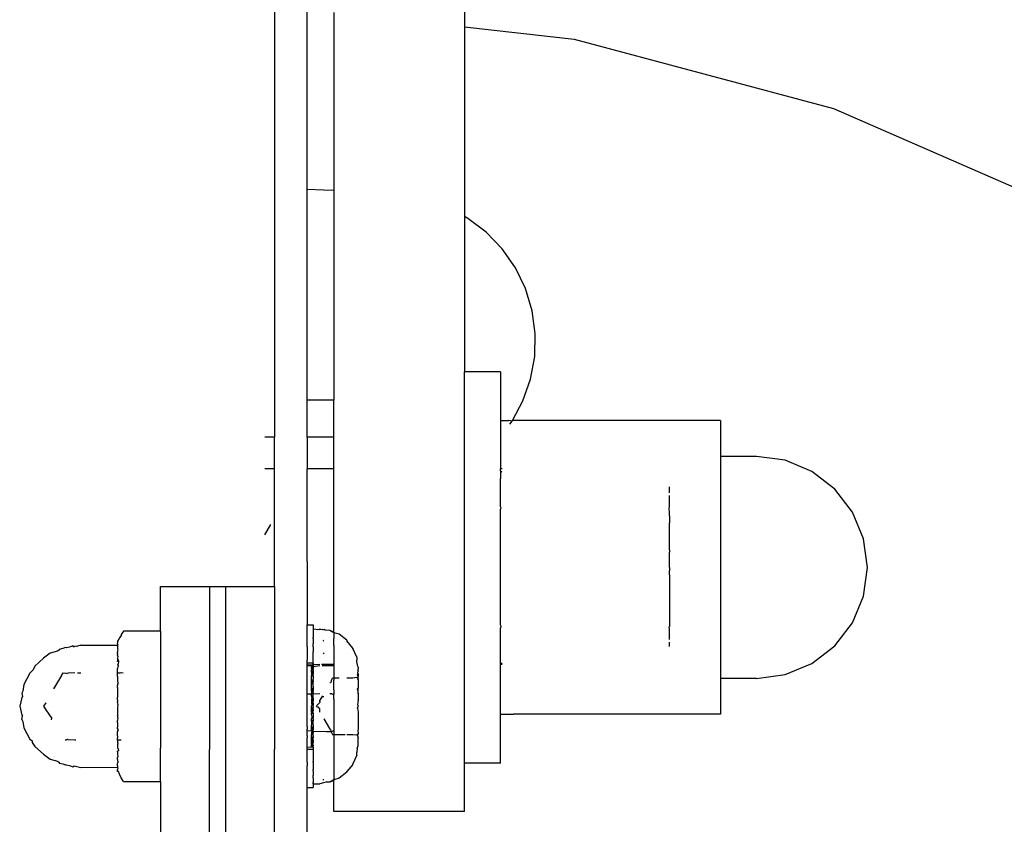
# Model space of a CAD drawing. Units: millimetres. Extents: x -791 to 6346, y -551 to 5316.
# Drawn here: x 2492 to 2552, y 1817 to 1866 of the extents above; entities that cross this region are included whole.
import ezdxf

# ---------------------------------------------------------------- set-up
doc = ezdxf.new("R2010")
doc.units = ezdxf.units.MM

# ---------------------------------------------------------------- blocks, each defined once
blk = doc.blocks.new('OFCwyciag+wyciskanie_rzut')
for p, q in [((-57864.608, -29957.356), (-57864.608, -29989.356)), ((-57852.975, -29959.34), (-57852.975, -29964.212)), ((-57862.608, -29974.163), (-57862.608, -29963.135)), ((-57860.975, -29963.318), (-57860.975, -29974.229)), ((-57852.975, -29964.212), (-57846.247, -29964.963)), ((-57852.975, -29964.212), (-57852.975, -29975.823)), ((-57846.247, -29964.963), (-57830.342, -29969.213)), ((-57830.342, -29969.213), (-57815.249, -29975.789)), ((-57861.608, -29974.203), (-57862.608, -29974.163)), ((-57862.608, -29987.09), (-57862.608, -29974.163)), ((-57860.975, -29974.229), (-57861.608, -29974.203)), ((-57860.975, -29974.229), (-57860.975, -29987.09)), ((-57852.753, -29975.942), (-57852.975, -29975.823)), ((-57852.975, -29975.823), (-57852.975, -29985.34)), ((-57851.629, -29976.796), (-57852.753, -29975.942)), ((-57850.652, -29977.816), (-57851.629, -29976.796)), ((-57849.846, -29978.976), (-57850.652, -29977.816)), ((-57849.232, -29980.248), (-57849.846, -29978.976)), ((-57848.825, -29981.6), (-57849.232, -29980.248)), ((-57848.634, -29983), (-57848.825, -29981.6)), ((-57848.664, -29984.412), (-57848.634, -29983)), ((-57848.915, -29985.801), (-57848.664, -29984.412)), ((-57850.762, -29985.34), (-57852.975, -29985.34)), ((-57852.975, -29997.34), (-57852.975, -29985.34)), ((-57850.762, -29985.34), (-57850.762, -29988.34)), ((-57849.38, -29987.135), (-57848.915, -29985.801)), ((-57861.608, -29987.09), (-57862.608, -29987.09)), ((-57862.608, -29989.356), (-57862.608, -29987.09)), ((-57860.975, -29987.09), (-57861.608, -29987.09)), ((-57860.975, -29989.356), (-57860.975, -29987.09)), ((-57850.028, -29988.34), (-57849.38, -29987.135)), ((-57850.762, -29988.34), (-57850.253, -29988.34)), ((-57850.762, -29988.34), (-57850.762, -29991.295)), ((-57850.048, -29988.379), (-57850.253, -29988.34)), ((-57850.189, -29988.563), (-57850.048, -29988.379)), ((-57850.048, -29988.379), (-57850.028, -29988.34)), ((-57849.958, -29988.34), (-57850.028, -29988.34)), ((-57841.196, -29988.34), (-57849.958, -29988.34)), ((-57840.392, -29988.34), (-57841.196, -29988.34)), ((-57837.262, -29988.34), (-57840.392, -29988.34)), ((-57837.262, -29988.34), (-57837.262, -29990.54)), ((-57864.608, -29989.356), (-57865.219, -29989.356)), ((-57864.608, -29991.295), (-57864.608, -29989.356)), ((-57861.608, -29989.356), (-57862.608, -29989.356)), ((-57862.608, -29989.356), (-57862.608, -29991.295)), ((-57860.975, -29989.356), (-57861.608, -29989.356)), ((-57860.975, -29991.295), (-57860.975, -29989.356)), ((-57835.062, -29990.54), (-57837.262, -29990.54)), ((-57837.262, -29990.54), (-57837.262, -30004.14)), ((-57833.302, -29990.772), (-57835.062, -29990.54)), ((-57831.662, -29991.451), (-57833.302, -29990.772)), ((-57864.608, -29991.295), (-57865.219, -29991.295)), ((-57864.608, -29996.968), (-57864.608, -29991.295)), ((-57861.608, -29991.295), (-57862.608, -29991.295)), ((-57862.608, -29996.968), (-57862.608, -29991.295)), ((-57860.975, -29991.295), (-57861.608, -29991.295)), ((-57860.975, -29996.955), (-57860.975, -29991.295)), ((-57850.656, -29991.295), (-57850.762, -29991.295)), ((-57850.762, -29991.414), (-57850.762, -29991.295)), ((-57850.762, -29991.414), (-57850.677, -29991.487)), ((-57850.762, -29991.414), (-57850.762, -29991.892)), ((-57830.253, -29992.532), (-57831.662, -29991.451)), ((-57850.762, -29991.994), (-57850.762, -29991.892)), ((-57850.762, -29993.632), (-57850.762, -29991.994)), ((-57840.395, -29992.756), (-57840.395, -29992.387)), ((-57840.395, -29993.623), (-57840.395, -29992.924)), ((-57829.173, -29993.94), (-57830.253, -29992.532)), ((-57840.424, -29993.703), (-57840.395, -29993.623)), ((-57850.762, -29993.632), (-57850.73, -29993.703)), ((-57850.762, -29993.813), (-57850.73, -29993.703)), ((-57850.762, -29996.968), (-57850.762, -29993.813)), ((-57840.395, -29993.993), (-57840.424, -29993.703)), ((-57840.395, -29994.183), (-57840.395, -29993.993)), ((-57840.395, -29994.183), (-57840.392, -29994.559)), ((-57828.493, -29995.58), (-57829.173, -29993.94)), ((-57865.219, -29995.339), (-57864.85, -29994.699)), ((-57840.392, -29994.559), (-57840.395, -29994.606)), ((-57840.395, -29996.259), (-57840.395, -29994.606)), ((-57828.262, -29997.34), (-57828.493, -29995.58)), ((-57840.395, -29996.259), (-57840.392, -29996.399)), ((-57840.395, -29996.775), (-57840.392, -29996.399)), ((-57864.608, -29998.506), (-57864.608, -29996.968)), ((-57862.608, -29996.968), (-57862.608, -30000.846)), ((-57860.975, -30001.297), (-57860.975, -29996.955)), ((-57850.762, -29997.34), (-57850.762, -29996.968)), ((-57840.395, -29997.025), (-57840.395, -29996.775)), ((-57840.392, -29997.34), (-57840.395, -29997.025)), ((-57852.975, -30009.34), (-57852.975, -29997.34)), ((-57850.762, -30000.867), (-57850.762, -29997.34)), ((-57840.392, -29997.34), (-57840.395, -29997.548)), ((-57840.395, -29997.798), (-57840.395, -29997.548)), ((-57840.395, -29997.798), (-57840.392, -29998.281)), ((-57828.493, -29999.1), (-57828.262, -29997.34)), ((-57840.392, -29998.281), (-57840.395, -29998.314)), ((-57840.395, -29998.314), (-57840.395, -29999.967)), ((-57871.608, -29998.506), (-57868.608, -29998.506)), ((-57871.608, -30001.235), (-57871.608, -29998.506)), ((-57868.608, -29998.506), (-57867.608, -29998.506)), ((-57868.608, -29998.506), (-57868.608, -30008.506)), ((-57867.608, -29998.506), (-57864.608, -29998.506)), ((-57867.608, -30008.506), (-57867.608, -29998.506)), ((-57864.608, -29998.506), (-57864.608, -30008.506)), ((-57829.173, -30000.74), (-57828.493, -29999.1)), ((-57840.395, -29999.967), (-57840.392, -30000.121)), ((-57840.392, -30000.121), (-57840.395, -30000.39)), ((-57862.608, -30000.846), (-57862.241, -30000.846)), ((-57862.608, -30000.885), (-57862.608, -30000.846)), ((-57862.241, -30000.846), (-57862.241, -30000.885)), ((-57850.762, -30000.867), (-57850.73, -30000.977)), ((-57840.395, -30000.39), (-57840.395, -30000.95)), ((-57830.253, -30002.148), (-57829.173, -30000.74)), ((-57873.883, -30001.235), (-57874.015, -30001.455)), ((-57874.015, -30001.455), (-57874.015, -30001.512)), ((-57871.608, -30001.235), (-57873.883, -30001.235)), ((-57871.608, -30001.235), (-57871.608, -30003.808)), ((-57862.608, -30000.929), (-57862.608, -30000.885)), ((-57862.608, -30001.047), (-57862.608, -30000.929)), ((-57862.608, -30001.137), (-57862.608, -30001.047)), ((-57862.608, -30001.327), (-57862.608, -30001.137)), ((-57862.608, -30001.454), (-57862.608, -30001.327)), ((-57862.608, -30001.718), (-57862.608, -30001.454)), ((-57862.241, -30000.885), (-57862.241, -30000.929)), ((-57862.241, -30000.929), (-57862.241, -30001.047)), ((-57862.241, -30001.047), (-57862.241, -30001.094)), ((-57862.241, -30001.094), (-57862.241, -30001.137)), ((-57862.241, -30001.094), (-57861.899, -30001.137)), ((-57862.241, -30001.137), (-57862.241, -30001.327)), ((-57862.241, -30001.327), (-57862.241, -30001.454)), ((-57862.241, -30001.454), (-57862.241, -30001.592)), ((-57861.899, -30001.137), (-57861.828, -30001.094)), ((-57861.801, -30001.137), (-57861.828, -30001.094)), ((-57861.686, -30001.157), (-57861.801, -30001.137)), ((-57861.648, -30001.137), (-57861.686, -30001.157)), ((-57861.608, -30001.171), (-57861.648, -30001.137)), ((-57861.57, -30001.137), (-57861.608, -30001.171)), ((-57861.5, -30001.172), (-57861.57, -30001.137)), ((-57861.223, -30001.195), (-57861.5, -30001.172)), ((-57860.975, -30001.297), (-57861.223, -30001.195)), ((-57860.975, -30001.339), (-57861.223, -30001.195)), ((-57860.975, -30001.297), (-57860.975, -30001.339)), ((-57860.659, -30001.427), (-57860.975, -30001.339)), ((-57860.975, -30001.339), (-57860.975, -30001.565)), ((-57860.175, -30001.797), (-57860.659, -30001.427)), ((-57850.73, -30000.977), (-57850.762, -30001.048)), ((-57850.762, -30002.686), (-57850.762, -30001.048)), ((-57840.395, -30000.95), (-57840.424, -30000.977)), ((-57840.395, -30001.113), (-57840.424, -30000.977)), ((-57840.395, -30001.756), (-57840.395, -30001.113)), ((-57874.134, -30001.691), (-57874.241, -30001.847)), ((-57874.241, -30001.847), (-57874.241, -30001.903)), ((-57874.241, -30001.903), (-57874.241, -30001.965)), ((-57874.226, -30002.058), (-57874.241, -30001.965)), ((-57874.226, -30002.058), (-57874.241, -30002.131)), ((-57874.114, -30001.662), (-57874.134, -30001.691)), ((-57874.015, -30001.512), (-57874.114, -30001.662)), ((-57862.608, -30001.883), (-57862.608, -30001.718)), ((-57862.608, -30002.21), (-57862.608, -30001.883)), ((-57862.241, -30001.592), (-57862.241, -30001.632)), ((-57862.241, -30001.718), (-57862.241, -30001.632)), ((-57862.241, -30001.718), (-57862.241, -30001.883)), ((-57862.241, -30001.883), (-57862.241, -30001.975)), ((-57862.241, -30001.975), (-57862.241, -30002.027)), ((-57862.241, -30002.21), (-57862.241, -30002.027)), ((-57861.642, -30001.819), (-57861.604, -30001.787)), ((-57861.642, -30001.819), (-57861.604, -30001.858)), ((-57860.975, -30001.565), (-57860.975, -30001.689)), ((-57860.975, -30002.124), (-57860.975, -30001.689)), ((-57860.175, -30001.797), (-57860.175, -30001.835)), ((-57859.804, -30002.279), (-57860.175, -30001.835)), ((-57840.395, -30002.186), (-57840.395, -30001.924)), ((-57878.366, -30002.597), (-57878.787, -30002.903)), ((-57877.912, -30002.478), (-57878.366, -30002.597)), ((-57877.87, -30002.426), (-57877.912, -30002.478)), ((-57877.816, -30002.408), (-57877.87, -30002.426)), ((-57877.585, -30002.309), (-57877.816, -30002.363)), ((-57877.816, -30002.363), (-57877.816, -30002.408)), ((-57877.428, -30002.242), (-57877.585, -30002.309)), ((-57877.367, -30002.259), (-57877.428, -30002.242)), ((-57877.177, -30002.215), (-57877.367, -30002.259)), ((-57876.976, -30002.138), (-57877.177, -30002.215)), ((-57876.976, -30002.138), (-57876.9, -30002.195)), ((-57876.863, -30002.161), (-57876.9, -30002.195)), ((-57876.75, -30002.184), (-57876.863, -30002.161)), ((-57876.491, -30002.097), (-57876.75, -30002.184)), ((-57876.491, -30002.097), (-57874.241, -30002.097)), ((-57874.241, -30002.097), (-57874.241, -30002.165)), ((-57874.241, -30002.165), (-57874.241, -30002.131)), ((-57874.241, -30002.165), (-57874.241, -30002.254)), ((-57874.241, -30002.254), (-57874.241, -30002.324)), ((-57874.241, -30002.324), (-57874.232, -30002.372)), ((-57874.232, -30002.372), (-57874.241, -30002.441)), ((-57874.241, -30002.441), (-57874.241, -30002.522)), ((-57874.235, -30002.61), (-57874.241, -30002.522)), ((-57874.235, -30002.61), (-57874.241, -30002.699)), ((-57862.608, -30002.21), (-57862.608, -30002.409)), ((-57862.608, -30002.409), (-57862.608, -30002.784)), ((-57862.241, -30002.21), (-57862.241, -30002.409)), ((-57862.241, -30002.409), (-57862.241, -30002.454)), ((-57862.241, -30002.454), (-57862.241, -30002.517)), ((-57862.241, -30002.792), (-57862.241, -30002.517)), ((-57861.573, -30002.63), (-57861.608, -30002.578)), ((-57860.975, -30002.124), (-57860.975, -30002.321)), ((-57860.975, -30002.321), (-57860.975, -30002.694)), ((-57859.804, -30002.279), (-57859.804, -30002.312)), ((-57859.57, -30002.84), (-57859.804, -30002.312)), ((-57831.662, -30003.229), (-57830.253, -30002.148)), ((-57878.787, -30002.903), (-57879.303, -30003.382)), ((-57874.241, -30002.729), (-57874.241, -30002.699)), ((-57874.226, -30002.768), (-57874.241, -30002.699)), ((-57874.241, -30002.729), (-57874.226, -30002.768)), ((-57874.226, -30002.768), (-57874.241, -30002.895)), ((-57874.241, -30002.895), (-57874.241, -30003.057)), ((-57874.184, -30003.016), (-57874.241, -30002.895)), ((-57874.241, -30003.094), (-57874.241, -30003.057)), ((-57874.192, -30003.115), (-57874.241, -30003.094)), ((-57874.241, -30003.281), (-57874.203, -30003.243)), ((-57874.241, -30003.281), (-57874.211, -30003.345)), ((-57874.192, -30003.115), (-57874.203, -30003.243)), ((-57874.174, -30003.052), (-57874.192, -30003.115)), ((-57874.174, -30003.052), (-57874.184, -30003.016)), ((-57862.608, -30002.784), (-57862.608, -30003.02)), ((-57862.608, -30003.195), (-57862.608, -30003.02)), ((-57862.241, -30003.195), (-57862.608, -30003.195)), ((-57862.608, -30003.239), (-57862.608, -30003.195)), ((-57862.608, -30003.281), (-57862.608, -30003.239)), ((-57862.608, -30003.281), (-57862.241, -30003.302)), ((-57862.608, -30003.356), (-57862.608, -30003.281)), ((-57862.241, -30003.02), (-57862.241, -30002.792)), ((-57862.241, -30003.088), (-57862.241, -30003.02)), ((-57862.241, -30003.195), (-57862.241, -30003.088)), ((-57862.241, -30003.195), (-57862.241, -30003.239)), ((-57862.241, -30003.239), (-57862.241, -30003.302)), ((-57862.241, -30003.272), (-57862.241, -30003.239)), ((-57862.241, -30003.348), (-57862.241, -30003.272)), ((-57862.241, -30003.272), (-57862.241, -30003.302)), ((-57861.828, -30003.278), (-57862.241, -30003.302)), ((-57861.608, -30003.278), (-57861.726, -30003.278)), ((-57861.223, -30003.278), (-57861.608, -30003.278)), ((-57860.975, -30003.278), (-57861.223, -30003.278)), ((-57860.975, -30002.694), (-57860.975, -30002.936)), ((-57860.975, -30002.936), (-57860.975, -30003.194)), ((-57860.975, -30003.194), (-57860.975, -30003.278)), ((-57860.975, -30003.278), (-57860.975, -30003.356)), ((-57859.57, -30002.84), (-57859.57, -30003.017)), ((-57859.57, -30003.099), (-57859.57, -30003.017)), ((-57859.537, -30003.302), (-57859.57, -30003.099)), ((-57850.762, -30002.788), (-57850.762, -30002.686)), ((-57850.762, -30003.278), (-57850.762, -30002.788)), ((-57850.677, -30003.193), (-57850.762, -30003.278)), ((-57850.762, -30006.34), (-57850.762, -30003.278)), ((-57850.667, -30003.278), (-57850.762, -30003.278)), ((-57833.302, -30003.908), (-57831.662, -30003.229)), ((-57879.627, -30003.818), (-57879.989, -30004.516)), ((-57879.475, -30003.67), (-57879.627, -30003.818)), ((-57879.421, -30003.618), (-57879.475, -30003.67)), ((-57879.303, -30003.382), (-57879.421, -30003.618)), ((-57877.654, -30003.954), (-57877.637, -30003.867)), ((-57877.637, -30003.867), (-57877.595, -30003.855)), ((-57877.595, -30003.855), (-57877.595, -30003.792)), ((-57877.595, -30003.792), (-57877.461, -30003.827)), ((-57877.31, -30003.855), (-57877.461, -30003.827)), ((-57877.286, -30003.816), (-57877.31, -30003.855)), ((-57876.869, -30003.792), (-57877.286, -30003.816)), ((-57876.695, -30003.792), (-57876.526, -30003.792)), ((-57876.526, -30003.792), (-57876.491, -30003.792)), ((-57874.211, -30003.345), (-57874.241, -30003.527)), ((-57874.241, -30003.715), (-57874.241, -30003.527)), ((-57874.241, -30003.792), (-57874.241, -30003.715)), ((-57874.241, -30003.792), (-57874.078, -30003.792)), ((-57874.241, -30003.855), (-57874.241, -30003.792)), ((-57874.241, -30003.903), (-57874.241, -30003.855)), ((-57874.078, -30003.792), (-57874.015, -30003.768)), ((-57874.015, -30003.768), (-57873.891, -30003.792)), ((-57871.608, -30003.808), (-57871.608, -30008.416)), ((-57862.608, -30003.356), (-57862.341, -30003.344)), ((-57862.608, -30003.356), (-57862.341, -30003.378)), ((-57862.608, -30003.417), (-57862.608, -30003.356)), ((-57862.608, -30003.45), (-57862.608, -30003.417)), ((-57862.608, -30003.517), (-57862.608, -30003.45)), ((-57862.608, -30003.606), (-57862.608, -30003.517)), ((-57862.608, -30003.638), (-57862.608, -30003.606)), ((-57862.608, -30003.7), (-57862.608, -30003.638)), ((-57862.608, -30003.745), (-57862.608, -30003.7)), ((-57862.608, -30003.808), (-57862.608, -30003.745)), ((-57862.608, -30003.918), (-57862.608, -30003.808)), ((-57862.341, -30003.344), (-57862.341, -30003.378)), ((-57862.341, -30003.419), (-57862.341, -30003.344)), ((-57862.315, -30003.375), (-57862.341, -30003.378)), ((-57862.341, -30003.378), (-57862.341, -30003.419)), ((-57862.341, -30003.419), (-57862.341, -30003.459)), ((-57862.341, -30003.502), (-57862.341, -30003.459)), ((-57862.341, -30003.502), (-57862.291, -30003.489)), ((-57862.341, -30003.502), (-57862.341, -30003.57)), ((-57862.341, -30003.57), (-57862.341, -30003.606)), ((-57862.341, -30003.652), (-57862.341, -30003.606)), ((-57862.341, -30003.7), (-57862.341, -30003.652)), ((-57862.341, -30003.745), (-57862.341, -30003.7)), ((-57862.341, -30003.778), (-57862.341, -30003.745)), ((-57862.341, -30003.745), (-57862.315, -30003.805)), ((-57862.341, -30003.778), (-57862.341, -30003.808)), ((-57862.341, -30003.808), (-57862.337, -30003.868)), ((-57862.337, -30003.868), (-57862.341, -30003.916)), ((-57862.337, -30003.868), (-57862.315, -30003.805)), ((-57862.337, -30003.868), (-57862.315, -30003.913)), ((-57862.337, -30003.868), (-57862.285, -30003.918)), ((-57862.315, -30003.375), (-57862.27, -30003.35)), ((-57862.291, -30003.365), (-57862.315, -30003.375)), ((-57862.27, -30003.474), (-57862.315, -30003.498)), ((-57862.291, -30003.557), (-57862.315, -30003.498)), ((-57862.283, -30003.679), (-57862.303, -30003.745)), ((-57862.303, -30003.745), (-57862.254, -30003.767)), ((-57862.27, -30003.35), (-57862.291, -30003.365)), ((-57862.291, -30003.489), (-57862.241, -30003.45)), ((-57862.247, -30003.598), (-57862.291, -30003.557)), ((-57862.291, -30003.797), (-57862.254, -30003.767)), ((-57862.244, -30003.859), (-57862.291, -30003.797)), ((-57862.244, -30003.859), (-57862.285, -30003.918)), ((-57862.283, -30003.679), (-57862.241, -30003.657)), ((-57862.283, -30003.679), (-57862.241, -30003.7)), ((-57862.241, -30003.302), (-57862.27, -30003.35)), ((-57862.27, -30003.35), (-57862.241, -30003.408)), ((-57862.27, -30003.474), (-57862.241, -30003.45)), ((-57862.27, -30003.893), (-57862.244, -30003.859)), ((-57862.241, -30003.7), (-57862.254, -30003.767)), ((-57862.241, -30003.517), (-57862.247, -30003.598)), ((-57862.241, -30003.657), (-57862.247, -30003.598)), ((-57862.241, -30003.745), (-57862.244, -30003.859)), ((-57862.241, -30003.918), (-57862.244, -30003.859)), ((-57862.241, -30003.302), (-57862.241, -30003.348)), ((-57862.241, -30003.348), (-57862.241, -30003.408)), ((-57862.241, -30003.408), (-57861.828, -30003.356)), ((-57862.241, -30003.45), (-57862.241, -30003.408)), ((-57862.241, -30003.45), (-57862.241, -30003.517)), ((-57862.241, -30003.657), (-57862.241, -30003.7)), ((-57862.241, -30003.7), (-57862.241, -30003.745)), ((-57861.684, -30003.356), (-57861.608, -30003.356)), ((-57861.608, -30003.356), (-57861.223, -30003.356)), ((-57861.223, -30003.356), (-57860.975, -30003.356)), ((-57860.975, -30003.356), (-57860.975, -30003.759)), ((-57860.975, -30003.759), (-57860.975, -30003.797)), ((-57860.975, -30003.797), (-57860.975, -30003.947)), ((-57859.509, -30003.419), (-57859.537, -30003.302)), ((-57859.527, -30003.899), (-57859.491, -30003.851)), ((-57859.491, -30003.543), (-57859.517, -30003.597)), ((-57859.517, -30003.597), (-57859.491, -30003.705)), ((-57859.491, -30003.451), (-57859.509, -30003.419)), ((-57859.505, -30003.791), (-57859.491, -30003.705)), ((-57859.491, -30003.851), (-57859.505, -30003.791)), ((-57859.491, -30003.451), (-57859.491, -30003.543)), ((-57859.491, -30003.705), (-57859.491, -30003.543)), ((-57859.491, -30003.851), (-57859.491, -30003.879)), ((-57859.491, -30003.879), (-57859.491, -30004.024)), ((-57878.149, -30004.778), (-57877.654, -30003.954)), ((-57874.241, -30003.968), (-57874.241, -30003.903)), ((-57874.241, -30004.017), (-57874.241, -30003.968)), ((-57874.241, -30004.017), (-57874.241, -30004.127)), ((-57874.241, -30004.127), (-57874.241, -30004.219)), ((-57874.241, -30004.219), (-57874.241, -30004.268)), ((-57874.241, -30004.268), (-57874.241, -30004.328)), ((-57874.241, -30004.328), (-57874.207, -30004.401)), ((-57874.197, -30004.438), (-57874.241, -30004.465)), ((-57874.241, -30004.465), (-57874.241, -30004.567)), ((-57874.207, -30004.401), (-57874.197, -30004.438)), ((-57862.608, -30003.955), (-57862.608, -30003.918)), ((-57862.608, -30004.023), (-57862.608, -30003.955)), ((-57862.608, -30004.055), (-57862.608, -30004.023)), ((-57862.608, -30004.166), (-57862.608, -30004.055)), ((-57862.608, -30004.227), (-57862.608, -30004.166)), ((-57862.608, -30004.347), (-57862.608, -30004.227)), ((-57862.608, -30004.393), (-57862.608, -30004.347)), ((-57862.608, -30004.433), (-57862.608, -30004.393)), ((-57862.608, -30004.575), (-57862.608, -30004.433)), ((-57862.341, -30003.958), (-57862.315, -30003.913)), ((-57862.341, -30003.916), (-57862.341, -30003.958)), ((-57862.341, -30004.06), (-57862.341, -30003.958)), ((-57862.341, -30004.164), (-57862.341, -30004.06)), ((-57862.341, -30004.227), (-57862.341, -30004.164)), ((-57862.341, -30004.252), (-57862.341, -30004.227)), ((-57862.341, -30004.227), (-57862.315, -30004.25)), ((-57862.315, -30004.25), (-57862.341, -30004.355)), ((-57862.341, -30004.355), (-57862.341, -30004.252)), ((-57862.315, -30004.391), (-57862.341, -30004.355)), ((-57862.341, -30004.355), (-57862.341, -30004.393)), ((-57862.315, -30004.391), (-57862.341, -30004.433)), ((-57862.341, -30004.433), (-57862.341, -30004.393)), ((-57862.341, -30004.575), (-57862.341, -30004.433)), ((-57862.27, -30003.893), (-57862.285, -30003.918)), ((-57862.285, -30003.918), (-57862.241, -30003.988)), ((-57862.27, -30003.893), (-57862.241, -30003.918)), ((-57862.27, -30004.023), (-57862.241, -30003.988)), ((-57862.27, -30004.023), (-57862.241, -30004.097)), ((-57862.241, -30004.166), (-57862.27, -30004.234)), ((-57862.241, -30004.266), (-57862.27, -30004.234)), ((-57862.27, -30004.347), (-57862.241, -30004.296)), ((-57862.27, -30004.376), (-57862.27, -30004.347)), ((-57862.241, -30004.347), (-57862.27, -30004.376)), ((-57862.241, -30004.433), (-57862.27, -30004.376)), ((-57862.27, -30004.433), (-57862.27, -30004.376)), ((-57862.241, -30004.575), (-57862.27, -30004.433)), ((-57862.241, -30003.988), (-57862.241, -30003.918)), ((-57862.241, -30003.988), (-57862.241, -30004.023)), ((-57862.241, -30004.023), (-57862.241, -30004.097)), ((-57862.241, -30004.097), (-57862.241, -30004.166)), ((-57862.241, -30004.227), (-57862.241, -30004.166)), ((-57862.241, -30004.296), (-57862.241, -30004.227)), ((-57862.241, -30004.296), (-57862.241, -30004.266)), ((-57862.241, -30004.296), (-57862.241, -30004.347)), ((-57862.241, -30004.575), (-57862.241, -30004.433)), ((-57861.18, -30004.412), (-57861.223, -30004.417)), ((-57861.139, -30004.335), (-57861.18, -30004.412)), ((-57861.139, -30004.274), (-57861.095, -30004.23)), ((-57861.139, -30004.274), (-57861.139, -30004.335)), ((-57861.095, -30004.23), (-57861.051, -30004.12)), ((-57860.975, -30004.12), (-57861.051, -30004.12)), ((-57860.975, -30003.947), (-57860.975, -30004.12)), ((-57860.659, -30004.12), (-57860.975, -30004.12)), ((-57860.975, -30004.12), (-57860.975, -30004.247)), ((-57860.975, -30004.839), (-57860.975, -30004.247)), ((-57859.804, -30004.121), (-57860.175, -30004.12)), ((-57859.57, -30004.093), (-57859.804, -30004.121)), ((-57859.553, -30004.122), (-57859.57, -30004.093)), ((-57859.491, -30004.122), (-57859.553, -30004.122)), ((-57859.532, -30004.155), (-57859.491, -30004.122)), ((-57859.532, -30004.155), (-57859.491, -30004.223)), ((-57859.491, -30004.024), (-57859.527, -30003.899)), ((-57859.506, -30004.082), (-57859.491, -30004.024)), ((-57859.506, -30004.082), (-57859.491, -30004.122)), ((-57859.491, -30004.223), (-57859.491, -30004.728)), ((-57835.062, -30004.14), (-57837.262, -30004.14)), ((-57837.262, -30004.14), (-57837.262, -30006.34)), ((-57835.062, -30004.14), (-57833.302, -30003.908)), ((-57880.052, -30004.916), (-57880.113, -30005.038)), ((-57880.113, -30005.038), (-57880.065, -30005.239)), ((-57879.989, -30004.516), (-57880.052, -30004.916)), ((-57874.241, -30004.693), (-57874.241, -30004.567)), ((-57874.241, -30004.693), (-57874.241, -30004.837)), ((-57874.241, -30004.837), (-57874.241, -30004.975)), ((-57874.241, -30004.975), (-57874.241, -30005.132)), ((-57862.608, -30004.708), (-57862.608, -30004.575)), ((-57862.608, -30004.923), (-57862.608, -30004.708)), ((-57862.608, -30004.954), (-57862.608, -30004.923)), ((-57862.608, -30005.031), (-57862.608, -30004.954)), ((-57862.608, -30005.09), (-57862.608, -30005.031)), ((-57862.608, -30005.09), (-57862.341, -30005.094)), ((-57862.608, -30005.201), (-57862.608, -30005.09)), ((-57862.341, -30004.688), (-57862.341, -30004.575)), ((-57862.341, -30004.73), (-57862.341, -30004.688)), ((-57862.315, -30004.804), (-57862.341, -30004.73)), ((-57862.341, -30004.806), (-57862.341, -30004.73)), ((-57862.315, -30004.804), (-57862.341, -30004.923)), ((-57862.341, -30004.923), (-57862.341, -30004.806)), ((-57862.341, -30004.923), (-57862.341, -30004.97)), ((-57862.341, -30004.97), (-57862.341, -30005.049)), ((-57862.341, -30005.049), (-57862.341, -30005.094)), ((-57862.341, -30005.094), (-57862.315, -30005.09)), ((-57862.341, -30005.201), (-57862.341, -30005.094)), ((-57862.315, -30005.09), (-57862.241, -30005.096)), ((-57862.241, -30004.642), (-57862.27, -30004.708)), ((-57862.27, -30004.708), (-57862.27, -30004.793)), ((-57862.27, -30004.708), (-57862.244, -30004.775)), ((-57862.244, -30004.775), (-57862.27, -30004.793)), ((-57862.244, -30004.775), (-57862.27, -30004.923)), ((-57862.27, -30004.923), (-57862.27, -30004.793)), ((-57862.27, -30004.793), (-57862.241, -30004.923)), ((-57862.241, -30004.954), (-57862.27, -30004.923)), ((-57862.27, -30004.923), (-57862.27, -30004.96)), ((-57862.241, -30004.923), (-57862.27, -30004.96)), ((-57862.241, -30005.017), (-57862.27, -30004.96)), ((-57862.241, -30004.708), (-57862.244, -30004.775)), ((-57862.241, -30004.642), (-57862.241, -30004.575)), ((-57862.241, -30004.642), (-57862.241, -30004.708)), ((-57862.241, -30005.017), (-57862.241, -30004.954)), ((-57862.241, -30005.017), (-57862.241, -30005.057)), ((-57862.241, -30005.057), (-57862.241, -30005.096)), ((-57861.828, -30005.09), (-57862.241, -30005.096)), ((-57861.11, -30005.09), (-57861.223, -30005.09)), ((-57861.051, -30005.125), (-57861.11, -30005.09)), ((-57860.975, -30005.09), (-57861.051, -30005.125)), ((-57860.975, -30004.839), (-57860.975, -30005.09)), ((-57860.975, -30005.09), (-57860.975, -30005.125)), ((-57859.491, -30004.728), (-57859.539, -30004.781)), ((-57859.539, -30004.781), (-57859.491, -30004.769)), ((-57859.539, -30004.781), (-57859.529, -30004.839)), ((-57859.529, -30004.839), (-57859.491, -30005.077)), ((-57859.491, -30004.769), (-57859.491, -30004.728)), ((-57859.491, -30004.839), (-57859.491, -30004.769)), ((-57859.491, -30005.077), (-57859.491, -30004.839)), ((-57859.491, -30005.077), (-57859.491, -30005.12)), ((-57880.113, -30005.303), (-57880.241, -30005.844)), ((-57880.065, -30005.239), (-57880.113, -30005.303)), ((-57878.639, -30005.629), (-57878.788, -30005.844)), ((-57874.241, -30005.132), (-57874.241, -30005.28)), ((-57874.241, -30005.444), (-57874.241, -30005.28)), ((-57874.241, -30005.444), (-57874.241, -30005.576)), ((-57874.226, -30005.67), (-57874.241, -30005.576)), ((-57874.241, -30005.703), (-57874.226, -30005.67)), ((-57862.608, -30005.356), (-57862.608, -30005.201)), ((-57862.608, -30005.43), (-57862.608, -30005.356)), ((-57862.608, -30005.476), (-57862.608, -30005.43)), ((-57862.608, -30005.503), (-57862.608, -30005.476)), ((-57862.608, -30005.703), (-57862.608, -30005.503)), ((-57862.315, -30005.356), (-57862.341, -30005.201)), ((-57862.341, -30005.43), (-57862.315, -30005.356)), ((-57862.341, -30005.476), (-57862.315, -30005.429)), ((-57862.341, -30005.43), (-57862.341, -30005.476)), ((-57862.341, -30005.476), (-57862.341, -30005.503)), ((-57862.341, -30005.503), (-57862.341, -30005.606)), ((-57862.341, -30005.606), (-57862.341, -30005.703)), ((-57862.315, -30005.429), (-57862.315, -30005.356)), ((-57862.27, -30005.201), (-57862.241, -30005.145)), ((-57862.241, -30005.356), (-57862.27, -30005.201)), ((-57862.241, -30005.356), (-57862.27, -30005.425)), ((-57862.27, -30005.425), (-57862.241, -30005.461)), ((-57862.27, -30005.503), (-57862.241, -30005.461)), ((-57862.27, -30005.603), (-57862.27, -30005.503)), ((-57862.244, -30005.599), (-57862.27, -30005.503)), ((-57862.241, -30005.503), (-57862.27, -30005.603)), ((-57862.27, -30005.703), (-57862.244, -30005.599)), ((-57862.27, -30005.703), (-57862.27, -30005.603)), ((-57862.27, -30005.603), (-57862.241, -30005.703)), ((-57862.241, -30005.356), (-57862.244, -30005.417)), ((-57862.244, -30005.417), (-57862.241, -30005.461)), ((-57862.241, -30005.145), (-57862.241, -30005.096)), ((-57862.241, -30005.201), (-57862.241, -30005.145)), ((-57862.241, -30005.356), (-57862.241, -30005.201)), ((-57862.241, -30005.461), (-57862.241, -30005.503)), ((-57861.828, -30005.62), (-57862.019, -30005.799)), ((-57861.669, -30005.212), (-57861.828, -30005.476)), ((-57861.828, -30005.561), (-57861.828, -30005.476)), ((-57861.828, -30005.561), (-57861.828, -30005.62)), ((-57861.617, -30005.293), (-57861.618, -30005.233)), ((-57860.975, -30005.409), (-57860.975, -30005.125)), ((-57860.975, -30005.409), (-57860.975, -30006.279)), ((-57859.491, -30005.489), (-57859.524, -30005.735)), ((-57859.491, -30005.12), (-57859.491, -30005.444)), ((-57859.491, -30005.489), (-57859.491, -30005.444)), ((-57880.241, -30005.844), (-57880.113, -30006.384)), ((-57878.788, -30005.844), (-57878.636, -30006.062)), ((-57878.636, -30006.062), (-57878.264, -30006.598)), ((-57874.241, -30005.703), (-57874.229, -30005.766)), ((-57874.234, -30005.922), (-57874.241, -30005.985)), ((-57874.241, -30005.985), (-57874.24, -30006.09)), ((-57874.236, -30006.244), (-57874.241, -30006.291)), ((-57874.241, -30006.291), (-57874.241, -30006.411)), ((-57874.24, -30006.09), (-57874.236, -30006.244)), ((-57874.229, -30005.766), (-57874.234, -30005.922)), ((-57862.608, -30005.769), (-57862.608, -30005.703)), ((-57862.608, -30005.82), (-57862.608, -30005.769)), ((-57862.608, -30005.867), (-57862.608, -30005.82)), ((-57862.608, -30005.918), (-57862.608, -30005.867)), ((-57862.608, -30005.984), (-57862.608, -30005.918)), ((-57862.608, -30006.185), (-57862.608, -30005.984)), ((-57862.608, -30006.221), (-57862.608, -30006.185)), ((-57862.608, -30006.258), (-57862.608, -30006.185)), ((-57862.608, -30006.258), (-57862.608, -30006.221)), ((-57862.608, -30006.332), (-57862.608, -30006.258)), ((-57862.341, -30005.703), (-57862.315, -30005.769)), ((-57862.315, -30005.769), (-57862.341, -30005.82)), ((-57862.341, -30005.867), (-57862.341, -30005.82)), ((-57862.341, -30005.918), (-57862.341, -30005.867)), ((-57862.341, -30005.984), (-57862.341, -30005.918)), ((-57862.315, -30006.082), (-57862.341, -30005.984)), ((-57862.341, -30006.082), (-57862.341, -30005.984)), ((-57862.315, -30006.082), (-57862.341, -30006.185)), ((-57862.341, -30006.185), (-57862.341, -30006.082)), ((-57862.341, -30006.185), (-57862.341, -30006.212)), ((-57862.341, -30006.212), (-57862.315, -30006.259)), ((-57862.341, -30006.212), (-57862.341, -30006.258)), ((-57862.341, -30006.332), (-57862.341, -30006.258)), ((-57862.315, -30006.259), (-57862.341, -30006.332)), ((-57862.241, -30005.769), (-57862.27, -30005.703)), ((-57862.27, -30005.918), (-57862.241, -30005.888)), ((-57862.241, -30005.984), (-57862.27, -30005.918)), ((-57862.27, -30005.984), (-57862.27, -30005.918)), ((-57862.241, -30005.918), (-57862.27, -30005.984)), ((-57862.27, -30006.085), (-57862.27, -30005.984)), ((-57862.27, -30005.984), (-57862.244, -30006.089)), ((-57862.27, -30006.085), (-57862.241, -30005.984)), ((-57862.241, -30006.185), (-57862.27, -30006.085)), ((-57862.27, -30006.185), (-57862.27, -30006.085)), ((-57862.244, -30006.089), (-57862.27, -30006.185)), ((-57862.241, -30006.226), (-57862.27, -30006.185)), ((-57862.27, -30006.263), (-57862.241, -30006.226)), ((-57862.27, -30006.263), (-57862.241, -30006.332)), ((-57862.244, -30006.27), (-57862.241, -30006.226)), ((-57862.244, -30006.27), (-57862.241, -30006.332)), ((-57862.241, -30005.703), (-57862.241, -30005.769)), ((-57862.241, -30005.769), (-57862.241, -30005.799)), ((-57862.241, -30005.888), (-57862.241, -30005.799)), ((-57862.241, -30005.888), (-57862.241, -30005.918)), ((-57862.241, -30006.226), (-57862.241, -30006.185)), ((-57862.051, -30005.844), (-57862.019, -30005.799)), ((-57862.021, -30005.888), (-57862.051, -30005.844)), ((-57862.021, -30005.888), (-57861.934, -30005.888)), ((-57861.828, -30006.004), (-57861.934, -30005.888)), ((-57861.828, -30006.212), (-57861.828, -30006.004)), ((-57860.975, -30006.279), (-57860.975, -30006.563)), ((-57859.491, -30005.821), (-57859.537, -30005.844)), ((-57859.537, -30005.844), (-57859.491, -30005.867)), ((-57859.524, -30005.735), (-57859.491, -30005.821)), ((-57859.524, -30005.953), (-57859.491, -30005.867)), ((-57859.524, -30005.953), (-57859.491, -30006.199)), ((-57859.491, -30005.867), (-57859.491, -30005.821)), ((-57859.491, -30006.199), (-57859.491, -30006.244)), ((-57859.491, -30006.244), (-57859.491, -30006.568)), ((-57880.113, -30006.384), (-57880.065, -30006.448)), ((-57880.113, -30006.65), (-57880.065, -30006.448)), ((-57880.113, -30006.65), (-57880.052, -30006.772)), ((-57880.052, -30006.772), (-57879.989, -30007.172)), ((-57878.282, -30006.687), (-57878.264, -30006.598)), ((-57874.23, -30006.455), (-57874.241, -30006.411)), ((-57874.226, -30006.554), (-57874.241, -30006.712)), ((-57874.241, -30006.851), (-57874.241, -30006.712)), ((-57874.241, -30006.851), (-57874.241, -30006.995)), ((-57874.226, -30006.554), (-57874.23, -30006.455)), ((-57862.608, -30006.487), (-57862.608, -30006.332)), ((-57862.608, -30006.613), (-57862.608, -30006.487)), ((-57862.608, -30006.66), (-57862.608, -30006.613)), ((-57862.608, -30006.733), (-57862.608, -30006.66)), ((-57862.608, -30006.765), (-57862.608, -30006.733)), ((-57862.608, -30006.98), (-57862.608, -30006.765)), ((-57862.315, -30006.487), (-57862.341, -30006.332)), ((-57862.315, -30006.487), (-57862.341, -30006.594)), ((-57862.341, -30006.639), (-57862.341, -30006.594)), ((-57862.315, -30006.719), (-57862.341, -30006.639)), ((-57862.341, -30006.718), (-57862.341, -30006.639)), ((-57862.341, -30006.765), (-57862.341, -30006.718)), ((-57862.315, -30006.719), (-57862.341, -30006.765)), ((-57862.341, -30006.765), (-57862.341, -30006.882)), ((-57862.341, -30006.882), (-57862.341, -30006.958)), ((-57862.241, -30006.67), (-57862.27, -30006.728)), ((-57862.241, -30006.765), (-57862.27, -30006.728)), ((-57862.27, -30006.765), (-57862.27, -30006.728)), ((-57862.241, -30006.733), (-57862.27, -30006.765)), ((-57862.27, -30006.894), (-57862.27, -30006.765)), ((-57862.244, -30006.913), (-57862.27, -30006.765)), ((-57862.27, -30006.894), (-57862.241, -30006.765)), ((-57862.244, -30006.913), (-57862.27, -30006.894)), ((-57862.241, -30006.332), (-57862.241, -30006.487)), ((-57862.241, -30006.487), (-57862.241, -30006.543)), ((-57862.241, -30006.592), (-57862.241, -30006.543)), ((-57862.241, -30006.624), (-57862.241, -30006.592)), ((-57862.241, -30006.624), (-57862.241, -30006.67)), ((-57862.241, -30006.67), (-57862.241, -30006.733)), ((-57861.223, -30007.204), (-57861.578, -30006.625)), ((-57860.975, -30006.563), (-57860.975, -30006.601)), ((-57860.975, -30006.601), (-57860.975, -30006.849)), ((-57860.975, -30006.849), (-57860.975, -30007.356)), ((-57859.491, -30006.568), (-57859.491, -30006.611)), ((-57859.491, -30006.611), (-57859.491, -30006.849)), ((-57859.491, -30006.849), (-57859.491, -30006.919)), ((-57850.762, -30006.34), (-57849.958, -30006.34)), ((-57850.762, -30009.34), (-57850.762, -30006.34)), ((-57841.196, -30006.34), (-57849.958, -30006.34)), ((-57840.392, -30006.34), (-57841.196, -30006.34)), ((-57837.262, -30006.34), (-57840.392, -30006.34)), ((-57879.989, -30007.172), (-57879.627, -30007.869)), ((-57874.241, -30006.995), (-57874.241, -30007.136)), ((-57874.241, -30007.222), (-57874.241, -30007.136)), ((-57874.241, -30007.222), (-57874.207, -30007.286)), ((-57874.207, -30007.286), (-57874.241, -30007.359)), ((-57874.241, -30007.359), (-57874.241, -30007.419)), ((-57874.241, -30007.469), (-57874.241, -30007.419)), ((-57874.241, -30007.561), (-57874.241, -30007.469)), ((-57862.608, -30007.113), (-57862.608, -30006.98)), ((-57862.608, -30007.113), (-57862.608, -30007.255)), ((-57862.608, -30007.294), (-57862.608, -30007.255)), ((-57862.608, -30007.356), (-57862.608, -30007.294)), ((-57862.608, -30007.356), (-57862.341, -30007.332)), ((-57862.608, -30007.461), (-57862.608, -30007.356)), ((-57862.608, -30007.522), (-57862.608, -30007.461)), ((-57862.341, -30006.958), (-57862.341, -30007)), ((-57862.341, -30007.113), (-57862.341, -30007)), ((-57862.341, -30007.255), (-57862.341, -30007.113)), ((-57862.315, -30007.296), (-57862.341, -30007.255)), ((-57862.341, -30007.294), (-57862.341, -30007.255)), ((-57862.315, -30007.356), (-57862.341, -30007.294)), ((-57862.341, -30007.332), (-57862.315, -30007.296)), ((-57862.315, -30007.356), (-57862.341, -30007.332)), ((-57862.315, -30007.356), (-57862.341, -30007.435)), ((-57862.341, -30007.435), (-57862.341, -30007.461)), ((-57862.341, -30007.461), (-57862.315, -30007.438)), ((-57862.341, -30007.461), (-57862.341, -30007.522)), ((-57862.315, -30007.296), (-57862.315, -30007.356)), ((-57862.315, -30007.356), (-57862.315, -30007.438)), ((-57862.27, -30007.356), (-57862.315, -30007.356)), ((-57862.273, -30007.522), (-57862.27, -30007.454)), ((-57862.241, -30007.461), (-57862.273, -30007.522)), ((-57862.241, -30007.046), (-57862.27, -30007.113)), ((-57862.27, -30007.113), (-57862.241, -30007.255)), ((-57862.27, -30007.255), (-57862.27, -30007.113)), ((-57862.241, -30007.113), (-57862.27, -30007.255)), ((-57862.27, -30007.311), (-57862.27, -30007.255)), ((-57862.241, -30007.255), (-57862.27, -30007.311)), ((-57862.241, -30007.341), (-57862.27, -30007.311)), ((-57862.27, -30007.311), (-57862.27, -30007.356)), ((-57862.27, -30007.356), (-57862.241, -30007.392)), ((-57862.27, -30007.356), (-57862.241, -30007.421)), ((-57862.241, -30007.392), (-57862.27, -30007.454)), ((-57862.27, -30007.454), (-57862.241, -30007.421)), ((-57862.241, -30007.522), (-57862.27, -30007.454)), ((-57862.241, -30006.98), (-57862.244, -30006.913)), ((-57862.241, -30006.98), (-57862.241, -30007.046)), ((-57862.241, -30007.046), (-57862.241, -30007.113)), ((-57862.241, -30007.392), (-57862.241, -30007.341)), ((-57862.241, -30007.421), (-57862.241, -30007.392)), ((-57861.419, -30007.409), (-57862.241, -30007.392)), ((-57862.241, -30007.421), (-57862.241, -30007.461)), ((-57861.139, -30007.414), (-57861.419, -30007.409)), ((-57861.223, -30007.204), (-57861.223, -30007.262)), ((-57861.223, -30007.262), (-57861.18, -30007.275)), ((-57861.18, -30007.275), (-57861.171, -30007.356)), ((-57861.171, -30007.356), (-57861.139, -30007.414)), ((-57860.975, -30007.356), (-57861.139, -30007.414)), ((-57861.139, -30007.414), (-57861.112, -30007.46)), ((-57861.112, -30007.46), (-57861.051, -30007.568)), ((-57860.975, -30007.356), (-57860.975, -30007.441)), ((-57860.975, -30007.441), (-57860.975, -30007.568)), ((-57859.491, -30007.28), (-57859.497, -30007.32)), ((-57859.497, -30007.32), (-57859.491, -30007.534)), ((-57859.491, -30006.919), (-57859.491, -30006.959)), ((-57859.491, -30006.959), (-57859.491, -30007.28)), ((-57879.627, -30007.869), (-57879.475, -30007.963)), ((-57879.475, -30007.963), (-57879.475, -30008.074)), ((-57879.475, -30008.074), (-57879.303, -30008.306)), ((-57877.46, -30007.896), (-57877.397, -30007.896)), ((-57877.397, -30007.896), (-57877.316, -30007.872)), ((-57877.316, -30007.872), (-57877.284, -30007.874)), ((-57877.284, -30007.874), (-57876.867, -30007.905)), ((-57876.867, -30007.905), (-57876.803, -30007.909)), ((-57874.241, -30007.649), (-57874.241, -30007.561)), ((-57874.241, -30007.649), (-57874.241, -30007.72)), ((-57874.241, -30007.72), (-57874.241, -30007.784)), ((-57874.241, -30007.832), (-57874.241, -30007.784)), ((-57874.241, -30007.896), (-57874.241, -30007.832)), ((-57874.241, -30007.896), (-57874.02, -30007.896)), ((-57874.241, -30007.932), (-57874.241, -30007.896)), ((-57874.241, -30007.932), (-57874.241, -30007.973)), ((-57874.241, -30007.973), (-57874.241, -30008.072)), ((-57874.241, -30008.072), (-57874.202, -30008.109)), ((-57874.202, -30008.109), (-57874.241, -30008.161)), ((-57862.608, -30007.595), (-57862.608, -30007.522)), ((-57862.608, -30007.628), (-57862.608, -30007.595)), ((-57862.608, -30007.664), (-57862.608, -30007.628)), ((-57862.608, -30007.664), (-57862.608, -30007.77)), ((-57862.608, -30007.853), (-57862.608, -30007.77)), ((-57862.608, -30007.88), (-57862.608, -30007.853)), ((-57862.608, -30007.943), (-57862.608, -30007.88)), ((-57862.608, -30007.988), (-57862.608, -30007.943)), ((-57862.608, -30008.031), (-57862.608, -30007.988)), ((-57862.608, -30008.082), (-57862.608, -30008.031)), ((-57862.608, -30008.17), (-57862.608, -30008.082)), ((-57862.341, -30007.522), (-57862.341, -30007.595)), ((-57862.341, -30007.628), (-57862.341, -30007.595)), ((-57862.341, -30007.664), (-57862.341, -30007.628)), ((-57862.315, -30007.775), (-57862.341, -30007.664)), ((-57862.341, -30007.772), (-57862.341, -30007.664)), ((-57862.341, -30007.853), (-57862.341, -30007.772)), ((-57862.315, -30007.775), (-57862.341, -30007.853)), ((-57862.341, -30007.853), (-57862.341, -30007.88)), ((-57862.341, -30007.943), (-57862.341, -30007.88)), ((-57862.341, -30007.988), (-57862.341, -30007.943)), ((-57862.341, -30007.988), (-57862.315, -30007.943)), ((-57862.341, -30008.031), (-57862.341, -30007.988)), ((-57862.315, -30008.031), (-57862.341, -30007.988)), ((-57862.341, -30008.082), (-57862.341, -30008.031)), ((-57862.341, -30008.082), (-57862.315, -30008.031)), ((-57862.341, -30008.118), (-57862.341, -30008.082)), ((-57862.341, -30008.082), (-57862.291, -30008.13)), ((-57862.315, -30007.943), (-57862.254, -30007.921)), ((-57862.315, -30007.988), (-57862.315, -30007.943)), ((-57862.284, -30008.031), (-57862.315, -30007.988)), ((-57862.244, -30007.829), (-57862.291, -30007.891)), ((-57862.254, -30007.921), (-57862.291, -30007.891)), ((-57862.241, -30007.943), (-57862.291, -30007.891)), ((-57862.291, -30008.13), (-57862.247, -30008.09)), ((-57862.284, -30008.031), (-57862.282, -30007.988)), ((-57862.241, -30007.988), (-57862.284, -30008.031)), ((-57862.247, -30008.09), (-57862.284, -30008.031)), ((-57862.254, -30007.921), (-57862.282, -30007.988)), ((-57862.282, -30007.988), (-57862.241, -30007.943)), ((-57862.282, -30007.988), (-57862.241, -30008.031)), ((-57862.241, -30007.664), (-57862.273, -30007.522)), ((-57862.27, -30007.794), (-57862.241, -30007.77)), ((-57862.27, -30007.794), (-57862.244, -30007.829)), ((-57862.254, -30007.921), (-57862.241, -30007.988)), ((-57862.241, -30008.031), (-57862.247, -30008.09)), ((-57862.241, -30007.664), (-57862.241, -30007.522)), ((-57862.241, -30007.664), (-57862.241, -30007.77)), ((-57861.051, -30007.568), (-57860.975, -30007.568)), ((-57860.975, -30007.568), (-57860.659, -30007.568)), ((-57860.975, -30007.568), (-57860.975, -30007.741)), ((-57860.975, -30007.741), (-57860.975, -30008.494)), ((-57860.659, -30007.568), (-57860.288, -30007.568)), ((-57860.175, -30007.568), (-57859.804, -30007.567)), ((-57859.804, -30007.567), (-57859.57, -30007.595)), ((-57859.57, -30007.595), (-57859.518, -30007.566)), ((-57859.526, -30007.654), (-57859.491, -30007.566)), ((-57859.518, -30007.566), (-57859.526, -30007.654)), ((-57859.526, -30007.654), (-57859.491, -30007.782)), ((-57859.491, -30007.534), (-57859.518, -30007.566)), ((-57859.518, -30007.566), (-57859.491, -30007.566)), ((-57859.491, -30007.566), (-57859.491, -30007.534)), ((-57859.491, -30007.782), (-57859.491, -30007.809)), ((-57859.491, -30007.983), (-57859.491, -30007.809)), ((-57859.491, -30008.256), (-57859.491, -30007.983)), ((-57879.303, -30008.306), (-57878.787, -30008.785)), ((-57874.241, -30008.161), (-57874.241, -30008.407)), ((-57874.203, -30008.445), (-57874.241, -30008.407)), ((-57874.192, -30008.573), (-57874.241, -30008.593)), ((-57874.241, -30008.63), (-57874.241, -30008.593)), ((-57874.241, -30008.63), (-57874.241, -30008.793)), ((-57874.203, -30008.445), (-57874.192, -30008.573)), ((-57871.608, -30008.506), (-57871.608, -30008.416)), ((-57871.608, -30010.452), (-57871.608, -30008.506)), ((-57868.608, -30028.506), (-57868.608, -30008.506)), ((-57867.608, -30028.506), (-57867.608, -30008.506)), ((-57864.608, -30022.913), (-57864.608, -30008.506)), ((-57862.608, -30008.238), (-57862.608, -30008.17)), ((-57862.608, -30008.309), (-57862.608, -30008.238)), ((-57862.608, -30008.34), (-57862.608, -30008.309)), ((-57862.608, -30008.34), (-57862.341, -30008.344)), ((-57862.608, -30008.386), (-57862.608, -30008.34)), ((-57862.608, -30008.449), (-57862.608, -30008.386)), ((-57862.608, -30008.493), (-57862.608, -30008.449)), ((-57862.241, -30008.493), (-57862.608, -30008.493)), ((-57862.608, -30008.668), (-57862.608, -30008.493)), ((-57862.608, -30008.895), (-57862.608, -30008.668)), ((-57862.341, -30008.186), (-57862.341, -30008.118)), ((-57862.291, -30008.13), (-57862.341, -30008.186)), ((-57862.341, -30008.186), (-57862.341, -30008.229)), ((-57862.341, -30008.309), (-57862.341, -30008.229)), ((-57862.341, -30008.229), (-57862.315, -30008.313)), ((-57862.315, -30008.313), (-57862.341, -30008.309)), ((-57862.341, -30008.344), (-57862.341, -30008.309)), ((-57862.291, -30008.13), (-57862.315, -30008.189)), ((-57862.27, -30008.214), (-57862.315, -30008.189)), ((-57862.291, -30008.238), (-57862.315, -30008.313)), ((-57862.291, -30008.323), (-57862.315, -30008.313)), ((-57862.315, -30008.313), (-57862.27, -30008.338)), ((-57862.241, -30008.17), (-57862.291, -30008.13)), ((-57862.291, -30008.199), (-57862.291, -30008.13)), ((-57862.291, -30008.199), (-57862.241, -30008.209)), ((-57862.241, -30008.209), (-57862.291, -30008.238)), ((-57862.27, -30008.338), (-57862.291, -30008.323)), ((-57862.27, -30008.214), (-57862.241, -30008.17)), ((-57862.241, -30008.28), (-57862.27, -30008.214)), ((-57862.241, -30008.238), (-57862.27, -30008.214)), ((-57862.27, -30008.338), (-57862.241, -30008.28)), ((-57862.27, -30008.338), (-57862.241, -30008.309)), ((-57862.241, -30008.386), (-57862.27, -30008.338)), ((-57862.241, -30008.238), (-57862.241, -30008.28)), ((-57862.241, -30008.309), (-57862.241, -30008.238)), ((-57862.241, -30008.34), (-57862.241, -30008.28)), ((-57862.241, -30008.386), (-57862.241, -30008.34)), ((-57862.241, -30008.34), (-57862.241, -30008.449)), ((-57862.241, -30008.386), (-57862.241, -30008.449)), ((-57862.241, -30008.493), (-57862.241, -30008.449)), ((-57862.241, -30008.493), (-57862.241, -30008.6)), ((-57862.241, -30008.6), (-57862.241, -30008.668)), ((-57862.241, -30008.668), (-57862.241, -30008.895)), ((-57860.975, -30008.494), (-57860.975, -30008.752)), ((-57859.542, -30008.426), (-57859.57, -30008.589)), ((-57859.57, -30008.589), (-57859.57, -30008.671)), ((-57859.57, -30008.848), (-57859.57, -30008.671)), ((-57859.542, -30008.426), (-57859.491, -30008.256)), ((-57878.787, -30008.785), (-57878.366, -30009.09)), ((-57878.366, -30009.09), (-57877.912, -30009.21)), ((-57877.912, -30009.21), (-57877.87, -30009.261)), ((-57877.87, -30009.261), (-57877.816, -30009.28)), ((-57877.816, -30009.28), (-57877.816, -30009.325)), ((-57874.241, -30008.793), (-57874.226, -30008.919)), ((-57874.226, -30008.919), (-57874.241, -30008.989)), ((-57874.235, -30009.078), (-57874.241, -30008.989)), ((-57874.241, -30009.119), (-57874.235, -30009.078)), ((-57874.241, -30009.119), (-57874.241, -30009.166)), ((-57874.241, -30009.166), (-57874.226, -30009.239)), ((-57874.241, -30009.364), (-57874.232, -30009.316)), ((-57874.226, -30009.239), (-57874.232, -30009.316)), ((-57862.608, -30009.279), (-57862.608, -30008.895)), ((-57862.608, -30009.279), (-57862.608, -30009.477)), ((-57862.241, -30008.895), (-57862.241, -30009.171)), ((-57862.241, -30009.171), (-57862.241, -30009.234)), ((-57862.241, -30009.279), (-57862.241, -30009.234)), ((-57862.241, -30009.279), (-57862.241, -30009.477)), ((-57860.975, -30008.752), (-57860.975, -30009.366)), ((-57859.57, -30008.848), (-57859.804, -30009.376)), ((-57877.816, -30009.325), (-57877.585, -30009.379)), ((-57877.585, -30009.379), (-57877.428, -30009.446)), ((-57877.428, -30009.446), (-57877.367, -30009.429)), ((-57877.367, -30009.429), (-57877.177, -30009.473)), ((-57877.177, -30009.473), (-57876.976, -30009.55)), ((-57876.976, -30009.55), (-57876.9, -30009.493)), ((-57876.9, -30009.493), (-57876.491, -30009.591)), ((-57876.491, -30009.591), (-57874.229, -30009.588)), ((-57874.241, -30009.434), (-57874.241, -30009.364)), ((-57874.235, -30009.505), (-57874.241, -30009.434)), ((-57874.235, -30009.505), (-57874.241, -30009.557)), ((-57874.229, -30009.588), (-57874.241, -30009.557)), ((-57874.226, -30009.63), (-57874.241, -30009.722)), ((-57874.241, -30009.785), (-57874.241, -30009.722)), ((-57874.241, -30009.841), (-57874.241, -30009.785)), ((-57874.175, -30009.851), (-57874.241, -30009.841)), ((-57874.226, -30009.63), (-57874.229, -30009.588)), ((-57874.119, -30010.012), (-57874.175, -30009.851)), ((-57862.608, -30009.805), (-57862.608, -30009.477)), ((-57862.608, -30009.97), (-57862.608, -30009.805)), ((-57862.241, -30009.477), (-57862.241, -30009.66)), ((-57862.241, -30009.66), (-57862.241, -30009.713)), ((-57862.241, -30009.805), (-57862.241, -30009.713)), ((-57862.241, -30009.805), (-57862.241, -30009.97)), ((-57860.975, -30009.366), (-57860.975, -30009.564)), ((-57860.975, -30009.564), (-57860.975, -30009.999)), ((-57860.175, -30009.891), (-57860.659, -30010.261)), ((-57859.804, -30009.409), (-57860.175, -30009.853)), ((-57860.175, -30009.891), (-57860.175, -30009.853)), ((-57859.804, -30009.409), (-57859.804, -30009.376)), ((-57850.762, -30009.34), (-57852.975, -30009.34)), ((-57852.975, -30012.287), (-57852.975, -30009.34)), ((-57874.015, -30010.233), (-57874.119, -30010.012)), ((-57873.883, -30010.452), (-57874.015, -30010.233)), ((-57873.883, -30010.452), (-57871.608, -30010.452)), ((-57871.608, -30010.452), (-57871.608, -30028.506)), ((-57862.608, -30010.233), (-57862.608, -30009.97)), ((-57862.608, -30010.361), (-57862.608, -30010.233)), ((-57862.608, -30010.554), (-57862.608, -30010.361)), ((-57862.241, -30009.97), (-57862.241, -30010.056)), ((-57862.241, -30010.056), (-57862.241, -30010.096)), ((-57862.241, -30010.233), (-57862.241, -30010.096)), ((-57862.241, -30010.233), (-57862.241, -30010.361)), ((-57862.241, -30010.361), (-57862.241, -30010.528)), ((-57862.241, -30010.528), (-57862.241, -30010.594)), ((-57862.241, -30010.554), (-57862.241, -30010.528)), ((-57861.608, -30010.37), (-57861.608, -30010.318)), ((-57861.464, -30010.507), (-57861.608, -30010.541)), ((-57861.223, -30010.493), (-57861.464, -30010.507)), ((-57860.975, -30010.348), (-57861.223, -30010.493)), ((-57860.975, -30010.391), (-57861.223, -30010.493)), ((-57860.975, -30009.999), (-57860.975, -30010.123)), ((-57860.975, -30010.123), (-57860.975, -30010.348)), ((-57860.659, -30010.261), (-57860.975, -30010.348)), ((-57860.975, -30010.348), (-57860.975, -30010.391)), ((-57860.975, -30012.287), (-57860.975, -30010.391)), ((-57862.608, -30010.641), (-57862.608, -30010.554)), ((-57862.608, -30010.758), (-57862.608, -30010.641)), ((-57862.608, -30010.802), (-57862.608, -30010.758)), ((-57862.608, -30010.842), (-57862.608, -30010.802)), ((-57862.241, -30010.842), (-57862.608, -30010.842)), ((-57862.608, -30022.913), (-57862.608, -30010.842)), ((-57862.241, -30010.594), (-57862.241, -30010.554)), ((-57862.241, -30010.594), (-57861.828, -30010.594)), ((-57862.241, -30010.594), (-57862.241, -30010.641)), ((-57862.241, -30010.641), (-57862.241, -30010.758)), ((-57862.241, -30010.758), (-57862.241, -30010.802)), ((-57862.241, -30010.842), (-57862.241, -30010.802)), ((-57861.608, -30010.541), (-57861.828, -30010.594)), ((-57852.975, -30012.287), (-57860.975, -30012.287))]:
    blk.add_line(p, q)

msp = doc.modelspace()

# ---------------------------------------------------------------- block references
msp.add_blockref('OFCwyciag+wyciskanie_rzut', (60372.051, 31829.926))

doc.saveas('drawing.dxf')
